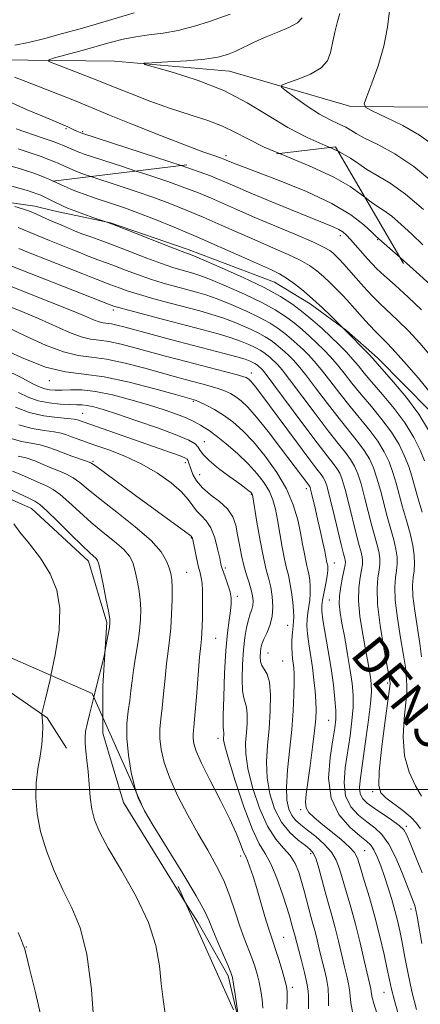
# Model space of a CAD drawing. Extents: x 2127300 to 2130200, y 342300 to 345200.
# Drawn here: x 2128287 to 2128378, y 342951 to 343175 of the extents above; entities that cross this region are included whole.
import ezdxf

# ---------------------------------------------------------------- set-up
doc = ezdxf.new("R2010")
doc.units = 0
doc.header["$MEASUREMENT"] = 0
doc.linetypes.add('DGN Style 2', pattern=[51.195507, 30.717304, -20.478203])
doc.linetypes.add('DGN Style 3', pattern=[71.67371, 51.195507, -20.478203])
for name, color, linetype, lineweight in [('32000', 7, 'Continuous', 0), ('DENSE LABEL', 7, 'Continuous', 0), ('DTM HARD BREAKLINE', 7, 'Continuous', 0), ('DTM OBSCURED BREAKLINE', 7, 'Continuous', 0), ('DTM OBSCURED SPOT', 7, 'Continuous', 0), ('DTM SPOT ELEVATION', 2, 'Continuous', 13), ('INDEX CONTOUR', 41, 'Continuous', 13), ('INDEX CONTOUR DASHED', 41, 'DGN Style 3', 13), ('INTERMEDIATE CONTOUR', 44, 'Continuous', 0), ('INTERMEDIATE CONTOUR DASHED', 44, 'DGN Style 3', 0), ('OBSCURED GROUND BOUNDARY', 84, 'DGN Style 2', 0)]:
    doc.layers.add(name, color=color, linetype=linetype, lineweight=lineweight)
doc.styles.add('Style-WORKING', font='WORKING.shx')

msp = doc.modelspace()

# ---------------------------------------------------------------- linework, layer by layer
at = {"layer": '32000', "flags": 128}
msp.add_lwpolyline([(2127500, 343000), (2130000, 343000)], dxfattribs=at)
at = {"layer": 'DTM HARD BREAKLINE'}
for points in [[(2128091.723, 343170.987, 891.354), (2128119.415, 343179.472, 888.434), (2128157.458, 343182.891, 885.251), (2128181.946, 343185.727, 883.154), (2128198.769, 343185.235, 880.757), (2128216.495, 343179.587, 878.623), (2128247.227, 343173.244, 876.413), (2128282.6, 343165.755, 873.193), (2128308.839, 343165.494, 870.235), (2128334.972, 343163.194, 869.149), (2128362.472, 343155.162, 866.34), (2128382.067, 343155.056, 863.869), (2128403.492, 343148.571, 861.285), (2128422.731, 343145.533, 858.813), (2128449.814, 343142.949, 854.47), (2128474.16, 343138.542, 850.163), (2128499.127, 343126.021, 843.236), (2128513.11, 343108.705, 840.277), (2128530.987, 343093.024, 836.158)], [(2127827.192, 343057.833, 945.532), (2127831.646, 343056.348, 945.543), (2127862.53, 343046.04, 945.917), (2127892.228, 343041.147, 945.617), (2127918.962, 343037.895, 945.917), (2127951.614, 343033.447, 946.589), (2127984.173, 343032.909, 947.674), (2128007.927, 343032.878, 947.412), (2128027.929, 343036.626, 946.141), (2128032.361, 343036.664, 945.842), (2128054.565, 343043.952, 945.019), (2128096.212, 343053.401, 941.655), (2128138.991, 343062.292, 939.075), (2128166.777, 343067.73, 935.038), (2128201.787, 343064.298, 932.01), (2128232.321, 343052.624, 929.58), (2128263.248, 343037.253, 924.234), (2128293.551, 343016.277, 917.729), (2128297.936, 343009.362, 916.757)], [(2128324.975, 342974.267, 914.807), (2128310.841, 342997.063, 914.776), (2128306.135, 343012.795, 915.224), (2128306.133, 343016.396, 915.4)]]:
    msp.add_polyline3d(points, dxfattribs=at)
at = {"layer": 'DTM OBSCURED BREAKLINE'}
for points in [[(2128272.09, 343135.484, 886.635), (2128275.282, 343134.901, 886.377), (2128284.332, 343133.431, 885.806), (2128290.7, 343132.538, 885.387), (2128295.019, 343131.494, 884.892), (2128298.948, 343130.649, 884.435), (2128307.914, 343128.771, 883.94), (2128325.533, 343122.712, 883.521), (2128345.152, 343115.281, 882.949), (2128353.288, 343110.312, 882.53), (2128361.499, 343104.284, 881.921), (2128368.571, 343098.1, 881.464), (2128380.546, 343085.964, 881.045), (2128386.346, 343075.007, 880.512), (2128392.742, 343057.359, 880.093), (2128393.526, 343047.735, 879.56), (2128395.682, 343027.167, 879.103), (2128402.193, 343009.304, 878.646), (2128408.897, 342994.481, 878.036), (2128416.058, 342979.523, 877.617), (2128431.038, 342950.743, 877.084)], [(2128306.133, 343016.396, 915.4), (2128306.13, 343023.515, 915.748), (2128307.045, 343037.914, 916.234), (2128302.913, 343051.855, 916.57), (2128289.976, 343063.821, 916.869), (2128279.056, 343068.682, 917.019), (2128264.05, 343072.948, 917.467), (2128253.525, 343075.777, 917.879), (2128243.67, 343078.089, 918.364), (2128229.446, 343081.866, 918.963), (2128226.064, 343082.592, 919.411), (2128215.729, 343084.649, 920.009), (2128207.119, 343086.842, 920.458), (2128199.396, 343088.137, 921.094), (2128184.429, 343089.323, 921.654), (2128174.355, 343090.551, 922.365), (2128164.955, 343091.865, 922.851), (2128157.47, 343092.186, 923.411), (2128119.095, 343092.656, 923), (2128089.897, 343090.991, 922.589)], [(2128337.034, 342947.304, 914.021), (2128334.606, 342957.635, 914.327), (2128327.724, 342969.833, 914.813), (2128324.975, 342974.267, 914.807)]]:
    msp.add_polyline3d(points, dxfattribs=at)
at = {"layer": 'DTM OBSCURED SPOT'}
for p in [(2128360.12, 343125.81, 876.5), (2128368.57, 343124.95, 874.1), (2128308.53, 343108.97, 892.4), (2128339.92, 343094.65, 895.4), (2128294.01, 343092.9, 900.6), (2128326.71, 343088.17, 900.2), (2128301.6, 343085.49, 905.1), (2128329.21, 343079.05, 903.2), (2128303.94, 343074.58, 909.8), (2128324.87, 343074.26, 906.5), (2128328.19, 343071.52, 904.9), (2128339.91, 343067.08, 904.1), (2128352.37, 343068.31, 898.5), (2128326.25, 343057.17, 910.1), (2128358.74, 343051.44, 897.3), (2128325.19, 343049.34, 911.1), (2128333.97, 343050.29, 907.7), (2128336.75, 343043.86, 907.6), (2128357.6, 343043.08, 896.9), (2128348.13, 343037.26, 902.8), (2128331.81, 343034.34, 909.1), (2128343.68, 343031, 903.1), (2128347.03, 343029.21, 903.1), (2128370.84, 343024.17, 892.3), (2128357.48, 343015.72, 898.9), (2128332.31, 343011.59, 908.5), (2128367.44, 342999.49, 892.3), (2128351.12, 342995.38, 900.3), (2128375.13, 342991.63, 893.7), (2128365.66, 342986.13, 899.1), (2128337.45, 342984.87, 910.5), (2128353.35, 342985.41, 904.5), (2128376.18, 342972.88, 896.5), (2128347.24, 342966.42, 909.1), (2128349.2, 342955.01, 909.6), (2128370.05, 342953.94, 900.8)]:
    msp.add_point(p, dxfattribs=at)
at = {"layer": 'DTM SPOT ELEVATION'}
for p in [(2128297.82, 343150.11, 876.2), (2128301.6, 343149.47, 875.8), (2128334.11, 343144.04, 873.6), (2128288.82, 342964.21, 919.9)]:
    msp.add_point(p, dxfattribs=at)
at = {"layer": 'INDEX CONTOUR'}
for points in [[(2128357.71, 343145.857, 870), (2128356.661, 343146.339, 870), (2128352.602, 343148.155, 870), (2128348.188, 343150.39, 870), (2128343.68, 343153.1, 870), (2128338.92, 343156.014, 870), (2128333.649, 343158.78, 870), (2128327.818, 343161.097, 870), (2128322.225, 343162.877, 870), (2128317.879, 343164.086, 870), (2128315.601, 343164.731, 870), (2128315.452, 343165, 870), (2128317.303, 343165.124, 870), (2128320.869, 343165.294, 870), (2128325.23, 343165.554, 870), (2128329.308, 343165.908, 870), (2128332.295, 343166.367, 870), (2128334.463, 343166.967, 870), (2128336.352, 343167.751, 870), (2128340.719, 343169.85, 870), (2128343.251, 343170.985, 870), (2128345.93, 343172.065, 870), (2128348.429, 343173.118, 870), (2128350.361, 343174.194, 870), (2128351.455, 343175.31, 870)], [(2128303.427, 343139.281, 880), (2128302.017, 343139.757, 880), (2128300.776, 343140.203, 880), (2128299.864, 343140.565, 880), (2128296.636, 343141.982, 880), (2128295.999, 343142.275, 880), (2128295.168, 343142.637, 880), (2128293.924, 343143.13, 880), (2128292.15, 343143.782, 880), (2128290.147, 343144.489, 880), (2128288.32, 343145.115, 880), (2128286.969, 343145.558, 880)], [(2128378.992, 343131.755, 870), (2128374.941, 343135.257, 870), (2128371.417, 343137.792, 870), (2128368.503, 343139.537, 870), (2128366.166, 343140.876, 870), (2128364.289, 343142.135, 870), (2128362.416, 343143.425, 870), (2128360.003, 343144.803, 870), (2128359.584, 343144.995, 870)], [(2128292.494, 342946.944, 920), (2128290.855, 342953.903, 920), (2128289.536, 342959.359, 920), (2128288.766, 342962.479, 920), (2128288.376, 342963.909, 920), (2128288.095, 342964.662, 920), (2128287.67, 342965.663, 920), (2128286.914, 342967.472, 920)]]:
    msp.add_polyline3d(points, dxfattribs=at)
at = {"layer": 'INDEX CONTOUR DASHED'}
for points in [[(2128359.584, 343144.995, 870), (2128357.71, 343145.857, 870)], [(2128380.168, 343090.626, 880), (2128377.836, 343093.448, 880), (2128375.133, 343096.593, 880), (2128372.652, 343099.384, 880), (2128370.824, 343101.331, 880), (2128368.158, 343104.008, 880), (2128366.689, 343105.56, 880), (2128365.152, 343107.241, 880), (2128361.641, 343111.157, 880), (2128360.572, 343112.304, 880), (2128359.266, 343113.652, 880), (2128357.791, 343115.115, 880), (2128356.271, 343116.544, 880), (2128354.765, 343117.834, 880), (2128353.082, 343119.04, 880), (2128350.968, 343120.258, 880), (2128348.232, 343121.573, 880), (2128344.937, 343123.022, 880), (2128341.208, 343124.631, 880), (2128337.183, 343126.401, 880), (2128333.043, 343128.235, 880), (2128328.979, 343130.011, 880), (2128325.121, 343131.637, 880), (2128321.355, 343133.138, 880), (2128317.503, 343134.571, 880), (2128313.486, 343135.968, 880), (2128309.609, 343137.257, 880), (2128303.427, 343139.281, 880)], [(2128378.542, 342998.507, 890), (2128377.208, 343000.82, 890), (2128375.756, 343003.901, 890), (2128374.701, 343007.662, 890), (2128374.408, 343011.926, 890), (2128374.639, 343016.147, 890), (2128375.007, 343019.686, 890), (2128375.201, 343022.092, 890), (2128375.226, 343023.644, 890), (2128375.166, 343024.81, 890), (2128375.073, 343026.05, 890), (2128374.875, 343027.816, 890), (2128374.468, 343030.554, 890), (2128373.81, 343034.487, 890), (2128373.099, 343038.939, 890), (2128372.596, 343043.012, 890), (2128372.483, 343046.018, 890), (2128372.642, 343048.136, 890), (2128372.88, 343049.758, 890), (2128373.024, 343051.237, 890), (2128372.997, 343052.783, 890), (2128372.743, 343054.568, 890), (2128372.234, 343056.725, 890), (2128370.761, 343062.029, 890), (2128369.198, 343068.01, 890), (2128368.422, 343070.749, 890), (2128367.626, 343073.075, 890), (2128366.706, 343075.11, 890), (2128365.54, 343077.046, 890), (2128364.025, 343079.077, 890), (2128359.821, 343084.265, 890), (2128357.165, 343087.704, 890), (2128354.487, 343091.248, 890), (2128352.184, 343094.272, 890), (2128350.544, 343096.321, 890), (2128349.398, 343097.614, 890), (2128348.468, 343098.541, 890), (2128347.523, 343099.421, 890), (2128346.522, 343100.302, 890), (2128345.478, 343101.166, 890), (2128344.367, 343102.006, 890), (2128343.03, 343102.874, 890), (2128341.278, 343103.836, 890), (2128338.991, 343104.926, 890), (2128336.353, 343106.051, 890), (2128333.616, 343107.086, 890), (2128330.953, 343107.95, 890), (2128328.192, 343108.727, 890), (2128321.482, 343110.489, 890), (2128317.78, 343111.49, 890), (2128314.475, 343112.437, 890), (2128311.948, 343113.239, 890), (2128310.097, 343113.895, 890), (2128307.561, 343114.842, 890), (2128305.856, 343115.461, 890), (2128303.927, 343116.237, 890), (2128301.615, 343117.153, 890), (2128293.493, 343120.325, 890), (2128289.622, 343121.863, 890), (2128287.078, 343122.919, 890)], [(2128373.415, 342948.524, 900), (2128372.398, 342952.091, 900), (2128371.75, 342954.639, 900), (2128371.287, 342956.729, 900), (2128370.78, 342959.151, 900), (2128370.046, 342962.502, 900), (2128369.089, 342966.59, 900), (2128367.96, 342971.027, 900), (2128366.731, 342975.42, 900), (2128365.56, 342979.357, 900), (2128364.626, 342982.42, 900), (2128364.004, 342984.367, 900), (2128363.345, 342985.654, 900), (2128362.198, 342986.911, 900), (2128360.275, 342988.601, 900), (2128357.942, 342990.522, 900), (2128355.727, 342992.302, 900), (2128354.059, 342993.674, 900), (2128352.962, 342994.769, 900), (2128352.361, 342995.824, 900), (2128352.177, 342997.091, 900), (2128352.323, 342998.906, 900), (2128353.242, 343005.395, 900), (2128353.803, 343009.579, 900), (2128354.268, 343013.33, 900), (2128354.542, 343016.042, 900), (2128354.631, 343018.069, 900), (2128354.572, 343020.004, 900), (2128354.395, 343022.311, 900), (2128354.118, 343024.948, 900), (2128353.753, 343027.742, 900), (2128352.919, 343033.128, 900), (2128352.625, 343035.394, 900), (2128352.514, 343037.218, 900), (2128352.562, 343038.731, 900), (2128352.724, 343040.119, 900), (2128352.947, 343041.539, 900), (2128353.16, 343043.022, 900), (2128353.288, 343044.565, 900), (2128353.273, 343046.142, 900), (2128353.146, 343047.636, 900), (2128352.957, 343048.905, 900), (2128352.746, 343049.883, 900), (2128352.512, 343050.796, 900), (2128352.246, 343051.945, 900), (2128351.935, 343053.573, 900), (2128351.551, 343055.699, 900), (2128351.066, 343058.287, 900), (2128350.419, 343061.293, 900), (2128349.429, 343064.648, 900), (2128347.885, 343068.274, 900), (2128345.67, 343072.057, 900), (2128343.05, 343075.721, 900), (2128340.383, 343078.954, 900), (2128337.95, 343081.519, 900), (2128335.723, 343083.498, 900), (2128333.598, 343085.052, 900), (2128331.523, 343086.311, 900), (2128329.66, 343087.288, 900), (2128328.224, 343087.966, 900), (2128327.358, 343088.347, 900), (2128326.925, 343088.517, 900), (2128322.676, 343089.719, 900), (2128317.977, 343091.033, 900), (2128312.158, 343092.536, 900), (2128306.475, 343093.743, 900), (2128301.828, 343094.36, 900), (2128297.687, 343094.878, 900), (2128293.16, 343095.982, 900), (2128287.69, 343098.113, 900), (2128282.052, 343100.733, 900)], [(2128347.933, 342950.098, 910), (2128348.01, 342952.551, 910), (2128348.016, 342954.115, 910), (2128347.875, 342955.26, 910), (2128347.506, 342956.675, 910), (2128346.875, 342958.838, 910), (2128346.113, 342961.359, 910), (2128345.398, 342963.637, 910), (2128344.849, 342965.272, 910), (2128344.363, 342966.685, 910), (2128343.779, 342968.503, 910), (2128342.984, 342971.161, 910), (2128341.121, 342977.499, 910), (2128340.284, 342980.223, 910), (2128339.58, 342982.37, 910), (2128339.028, 342983.888, 910), (2128338.624, 342984.802, 910), (2128338.284, 342985.472, 910), (2128337.903, 342986.334, 910), (2128337.361, 342987.786, 910), (2128336.461, 342990.044, 910), (2128334.993, 342993.284, 910), (2128332.873, 342997.507, 910), (2128330.54, 343002.026, 910), (2128328.558, 343005.98, 910), (2128327.359, 343008.722, 910), (2128326.814, 343010.457, 910), (2128326.659, 343011.602, 910), (2128326.673, 343012.618, 910), (2128326.809, 343014.136, 910), (2128327.062, 343016.828, 910), (2128327.416, 343021.046, 910), (2128328.152, 343030.058, 910), (2128328.396, 343032.706, 910), (2128328.551, 343034.264, 910), (2128328.651, 343035.521, 910), (2128328.723, 343037.108, 910), (2128328.774, 343039.029, 910), (2128328.805, 343041.128, 910), (2128328.816, 343043.249, 910), (2128328.786, 343045.221, 910), (2128328.692, 343046.868, 910), (2128328.516, 343048.104, 910), (2128328.257, 343049.2, 910), (2128327.92, 343050.515, 910), (2128327.52, 343052.275, 910), (2128327.121, 343054.168, 910), (2128326.513, 343057.126, 910), (2128326.462, 343057.278, 910), (2128326.41, 343057.356, 910), (2128326.223, 343057.548, 910), (2128325.876, 343057.832, 910), (2128324.991, 343058.5, 910), (2128313.565, 343066.83, 910), (2128304.466, 343073.52, 910), (2128303.439, 343074.178, 910), (2128302.475, 343074.58, 910), (2128299.099, 343075.745, 910), (2128297.153, 343076.455, 910), (2128295.385, 343077.158, 910), (2128293.701, 343077.794, 910), (2128291.923, 343078.304, 910), (2128289.912, 343078.675, 910), (2128287.693, 343079.073, 910), (2128285.33, 343079.709, 910)]]:
    msp.add_polyline3d(points, dxfattribs=at)
at = {"layer": 'INTERMEDIATE CONTOUR'}
for points in [[(2128286.2, 343169.075, 874), (2128289.284, 343169.745, 874), (2128292.958, 343170.66, 874), (2128296.974, 343171.735, 874), (2128300.983, 343172.854, 874), (2128304.65, 343173.907, 874), (2128313.268, 343176.448, 874)], [(2128346.306, 343144.475, 872), (2128342.837, 343145.95, 872), (2128339.075, 343147.802, 872), (2128336.177, 343149.372, 872), (2128333.356, 343150.739, 872), (2128329.976, 343151.993, 872), (2128326.004, 343153.27, 872), (2128321.557, 343154.717, 872), (2128316.841, 343156.404, 872), (2128312.427, 343158.094, 872), (2128308.974, 343159.472, 872), (2128305.426, 343160.937, 872), (2128303.673, 343161.638, 872), (2128300.959, 343162.688, 872), (2128295.249, 343164.865, 872), (2128293.87, 343165.438, 872), (2128293.863, 343165.786, 872), (2128295.22, 343166.207, 872), (2128301.198, 343167.852, 872), (2128307.865, 343169.724, 872), (2128310.771, 343170.471, 872), (2128313.63, 343171.039, 872), (2128316.625, 343171.434, 872), (2128319.83, 343171.83, 872), (2128323.292, 343172.447, 872), (2128326.956, 343173.412, 872), (2128330.372, 343174.508, 872), (2128335.08, 343176.168, 872)], [(2128381.229, 343137.929, 868), (2128376.789, 343141.548, 868), (2128372.457, 343144.407, 868), (2128368.614, 343146.512, 868), (2128365.635, 343148.01, 868), (2128363.737, 343149.054, 868), (2128362.502, 343149.814, 868), (2128361.352, 343150.464, 868), (2128359.814, 343151.177, 868), (2128357.812, 343152.12, 868), (2128355.376, 343153.458, 868), (2128352.611, 343155.253, 868), (2128349.936, 343157.15, 868), (2128347.848, 343158.694, 868), (2128346.773, 343159.572, 868), (2128346.844, 343160.053, 868), (2128348.122, 343160.548, 868), (2128350.519, 343161.385, 868), (2128353.352, 343162.559, 868), (2128355.79, 343163.98, 868), (2128357.222, 343165.589, 868), (2128357.91, 343167.433, 868), (2128358.336, 343169.592, 868), (2128358.874, 343172.054, 868), (2128359.471, 343174.452, 868), (2128359.966, 343176.329, 868)], [(2128381.32, 343146.342, 866), (2128378.1, 343148.65, 866), (2128374.305, 343150.827, 866), (2128370.517, 343152.707, 866), (2128367.516, 343154.087, 866), (2128365.898, 343154.919, 866), (2128365.531, 343155.794, 866), (2128366.099, 343157.461, 866), (2128367.276, 343160.454, 866), (2128368.692, 343164.436, 866), (2128369.967, 343168.856, 866), (2128370.807, 343173.179, 866), (2128371.266, 343176.95, 866)], [(2128323.932, 343141.765, 876), (2128318.333, 343143.604, 876), (2128301.402, 343149.094, 876), (2128300.293, 343149.562, 876), (2128299.747, 343149.81, 876), (2128298.213, 343150.574, 876), (2128297.67, 343150.813, 876), (2128295.041, 343151.897, 876), (2128292.321, 343153.031, 876), (2128289, 343154.448, 876), (2128285.654, 343155.934, 876), (2128282.615, 343157.371, 876), (2128274.637, 343161.299, 876), (2128268.348, 343164.343, 876), (2128256.105, 343170.209, 876), (2128253.21, 343171.681, 876), (2128253.206, 343172.302, 876), (2128256.087, 343172.604, 876), (2128261.621, 343173.022, 876), (2128268.653, 343173.599, 876), (2128275.8, 343174.279, 876), (2128281.889, 343175, 876)], [(2128334.157, 343143.003, 874), (2128334.059, 343143.046, 874), (2128333.523, 343143.273, 874), (2128333.111, 343143.424, 874), (2128331.136, 343144.09, 874), (2128328.849, 343144.907, 874), (2128324.972, 343146.369, 874), (2128319.294, 343148.581, 874), (2128313.004, 343151.075, 874), (2128307.641, 343153.237, 874), (2128304.271, 343154.639, 874), (2128302.058, 343155.584, 874), (2128299.694, 343156.557, 874), (2128296.241, 343157.91, 874), (2128288.644, 343160.834, 874), (2128286.126, 343161.819, 874)], [(2128313.664, 343140.521, 878), (2128310.636, 343141.512, 878), (2128301.897, 343144.357, 878), (2128301.169, 343144.616, 878), (2128300.68, 343144.81, 878), (2128297.007, 343146.376, 878), (2128296.246, 343146.681, 878), (2128294.864, 343147.193, 878), (2128292.627, 343147.991, 878), (2128286.483, 343150.133, 878)], [(2128294.849, 343138.241, 882), (2128294.09, 343138.594, 882), (2128292.985, 343139.067, 882), (2128291.674, 343139.573, 882), (2128290.247, 343140.08, 882), (2128288.813, 343140.557, 882), (2128287.455, 343140.982, 882), (2128283.296, 343142.223, 882)], [(2128378.879, 343123.748, 872), (2128376.324, 343126.169, 872), (2128373.951, 343128.398, 872), (2128371.833, 343130.229, 872), (2128370.005, 343131.551, 872), (2128368.346, 343132.609, 872), (2128366.697, 343133.741, 872), (2128365.682, 343134.547, 872)], [(2128401.867, 343072.549, 874), (2128401.223, 343076.508, 874), (2128400.432, 343080.638, 874), (2128399.807, 343083.218, 874), (2128399.284, 343084.896, 874), (2128398.757, 343086.322, 874), (2128397.928, 343088.156, 874), (2128396.452, 343091.06, 874), (2128394.131, 343095.409, 874), (2128391.358, 343100.415, 874), (2128388.671, 343105.001, 874), (2128386.426, 343108.395, 874), (2128384.245, 343111.051, 874), (2128381.568, 343113.729, 874), (2128378.069, 343116.942, 874), (2128373.683, 343120.84, 874)], [(2128304.2, 342945.98, 918), (2128303.566, 342954.523, 918), (2128302.523, 342962.556, 918), (2128300.987, 342968.587, 918), (2128299.103, 342973.123, 918), (2128297.075, 342977.171, 918), (2128295.101, 342981.516, 918), (2128293.363, 342986.055, 918), (2128292.037, 342990.462, 918), (2128291.252, 342994.481, 918), (2128290.957, 342998.135, 918), (2128291.053, 343001.515, 918), (2128291.427, 343004.685, 918), (2128291.907, 343007.604, 918), (2128292.31, 343010.204, 918), (2128292.495, 343012.42, 918), (2128292.511, 343014.206, 918), (2128292.449, 343015.519, 918), (2128292.388, 343016.345, 918), (2128292.311, 343017.008, 918), (2128292.327, 343017.236, 918), (2128292.541, 343018.164, 918), (2128293.137, 343020.587, 918), (2128294.193, 343024.984, 918), (2128294.388, 343025.908, 918)], [(2128320.334, 342949.062, 916), (2128319.865, 342952.303, 916), (2128319.42, 342955.916, 916), (2128319.008, 342959.945, 916), (2128318.226, 342964.514, 916), (2128316.563, 342969.77, 916), (2128313.741, 342975.696, 916), (2128310.395, 342981.618, 916), (2128307.389, 342986.7, 916), (2128305.389, 342990.363, 916), (2128304.257, 342993.066, 916), (2128303.653, 342995.524, 916), (2128303.283, 342998.287, 916), (2128303.026, 343001.236, 916), (2128302.804, 343004.087, 916), (2128302.561, 343006.601, 916), (2128302.333, 343008.728, 916), (2128302.174, 343010.461, 916), (2128302.137, 343011.856, 916), (2128302.261, 343013.204, 916), (2128302.577, 343014.858, 916), (2128303.101, 343017.07, 916), (2128304.09, 343020.965, 916)], [(2128315.622, 342995.179, 914), (2128315.521, 342995.349, 914), (2128314.272, 342997.89, 914), (2128313.895, 342999.04, 914)]]:
    msp.add_polyline3d(points, dxfattribs=at)
at = {"layer": 'INTERMEDIATE CONTOUR DASHED'}
for points in [[(2128373.683, 343120.84, 874), (2128371.345, 343122.895, 874), (2128368.188, 343125.681, 874), (2128367.228, 343126.606, 874), (2128365.426, 343128.284, 874), (2128362.498, 343130.554, 874), (2128358.164, 343133.166, 874), (2128352.403, 343135.858, 874), (2128346.253, 343138.343, 874), (2128337.655, 343141.592, 874), (2128335.857, 343142.292, 874), (2128334.157, 343143.003, 874)], [(2128365.682, 343134.547, 872), (2128364.842, 343135.215, 872), (2128362.33, 343137.037, 872), (2128358.655, 343139.143, 872), (2128353.577, 343141.449, 872), (2128347.935, 343143.783, 872), (2128346.306, 343144.475, 872)], [(2128380.698, 343098.431, 878), (2128378.163, 343101.42, 878), (2128375.597, 343104.189, 878), (2128373.179, 343106.587, 878), (2128369.111, 343110.396, 878), (2128367.549, 343111.944, 878), (2128366.189, 343113.391, 878), (2128364.875, 343114.86, 878), (2128360.912, 343119.336, 878), (2128359.931, 343120.396, 878), (2128359.144, 343121.201, 878), (2128358.47, 343121.839, 878), (2128357.745, 343122.425, 878), (2128356.466, 343123.171, 878), (2128354.047, 343124.317, 878), (2128350.145, 343126.007, 878), (2128340.695, 343129.994, 878), (2128336.728, 343131.705, 878), (2128330.582, 343134.395, 878), (2128327.864, 343135.534, 878), (2128324.813, 343136.715, 878), (2128320.911, 343138.104, 878), (2128315.909, 343139.786, 878), (2128313.664, 343140.521, 878)], [(2128378.542, 343108.994, 876), (2128375.535, 343111.843, 876), (2128372.546, 343114.554, 876), (2128370.063, 343116.784, 876), (2128368.42, 343118.315, 876), (2128367.32, 343119.435, 876), (2128366.31, 343120.562, 876), (2128362.435, 343124.951, 876), (2128361.478, 343125.971, 876), (2128360.659, 343126.692, 876), (2128359.743, 343127.267, 876), (2128358.469, 343127.861, 876), (2128356.455, 343128.684, 876), (2128353.287, 343129.954, 876), (2128348.794, 343131.784, 876), (2128343.768, 343133.856, 876), (2128339.242, 343135.744, 876), (2128335.994, 343137.124, 876), (2128332.186, 343138.779, 876), (2128330.607, 343139.431, 876), (2128328.271, 343140.292, 876), (2128323.932, 343141.765, 876)], [(2128380.172, 343081.619, 882), (2128377.936, 343085.268, 882), (2128375.104, 343089.063, 882), (2128372.181, 343092.557, 882), (2128367.459, 343097.898, 882), (2128366.552, 343098.877, 882), (2128365.197, 343100.29, 882), (2128362.232, 343103.324, 882), (2128360.116, 343105.387, 882), (2128357.929, 343107.586, 882), (2128356.03, 343109.441, 882), (2128353.89, 343111.432, 882), (2128351.731, 343113.298, 882), (2128349.691, 343114.916, 882), (2128347.89, 343116.199, 882), (2128346.32, 343117.14, 882), (2128344.474, 343118.037, 882), (2128337.639, 343121.098, 882), (2128332.646, 343123.322, 882), (2128327.375, 343125.627, 882), (2128322.378, 343127.739, 882), (2128317.897, 343129.561, 882), (2128314.095, 343131.038, 882), (2128311.062, 343132.149, 882), (2128308.582, 343133.002, 882), (2128304.182, 343134.458, 882), (2128302.136, 343135.158, 882), (2128300.384, 343135.79, 882), (2128299.047, 343136.321, 882), (2128298.069, 343136.749, 882), (2128295.707, 343137.83, 882), (2128294.849, 343138.241, 882)], [(2128379.236, 343074.653, 884), (2128378.241, 343077.086, 884), (2128376.806, 343079.992, 884), (2128374.837, 343083.213, 884), (2128372.334, 343086.566, 884), (2128369.667, 343089.771, 884), (2128367.295, 343092.518, 884), (2128365.547, 343094.604, 884), (2128364.216, 343096.236, 884), (2128362.96, 343097.725, 884), (2128361.503, 343099.325, 884), (2128359.824, 343101.052, 884), (2128357.967, 343102.865, 884), (2128355.97, 343104.722, 884), (2128353.858, 343106.582, 884), (2128351.654, 343108.405, 884), (2128349.308, 343110.179, 884), (2128346.486, 343112.012, 884), (2128342.786, 343114.044, 884), (2128338.053, 343116.32, 884), (2128333.132, 343118.529, 884), (2128329.122, 343120.264, 884), (2128326.82, 343121.237, 884), (2128325.84, 343121.63, 884), (2128325.133, 343121.849, 884), (2128324.153, 343122.204, 884), (2128321.991, 343123.039, 884), (2128308.332, 343128.44, 884), (2128306.833, 343128.997, 884), (2128303.89, 343129.987, 884), (2128301.829, 343130.701, 884), (2128299.803, 343131.441, 884), (2128298.175, 343132.095, 884), (2128296.981, 343132.624, 884), (2128294.778, 343133.678, 884), (2128293.013, 343134.55, 884), (2128292.045, 343135.005, 884), (2128291.197, 343135.364, 884), (2128290.346, 343135.672, 884), (2128289.307, 343136, 884), (2128285.529, 343137.112, 884)], [(2128378.666, 343063.034, 886), (2128377.723, 343066.25, 886), (2128376.339, 343071.153, 886), (2128375.632, 343073.352, 886), (2128374.703, 343075.749, 886), (2128373.439, 343078.365, 886), (2128371.738, 343081.157, 886), (2128369.565, 343084.07, 886), (2128367.153, 343086.985, 886), (2128364.804, 343089.767, 886), (2128362.753, 343092.304, 886), (2128360.973, 343094.573, 886), (2128359.368, 343096.574, 886), (2128357.85, 343098.324, 886), (2128356.349, 343099.906, 886), (2128354.801, 343101.423, 886), (2128353.154, 343102.955, 886), (2128351.413, 343104.489, 886), (2128349.596, 343105.992, 886), (2128347.661, 343107.455, 886), (2128345.334, 343108.966, 886), (2128342.283, 343110.641, 886), (2128338.365, 343112.522, 886), (2128334.206, 343114.369, 886), (2128330.62, 343115.871, 886), (2128328.198, 343116.808, 886), (2128326.624, 343117.329, 886), (2128323.916, 343118.062, 886), (2128322.028, 343118.633, 886), (2128319.486, 343119.505, 886), (2128316.194, 343120.737, 886), (2128308.979, 343123.51, 886), (2128305.945, 343124.629, 886), (2128303.444, 343125.527, 886), (2128301.4, 343126.28, 886), (2128299.728, 343126.948, 886), (2128297.034, 343128.111, 886), (2128294.568, 343129.137, 886), (2128293.369, 343129.66, 886), (2128290.93, 343130.8, 886), (2128289.516, 343131.382, 886), (2128287.89, 343131.945, 886), (2128286.198, 343132.467, 886)], [(2128378.543, 343030.121, 888), (2128378.16, 343033.185, 888), (2128377.014, 343040.6, 888), (2128376.605, 343043.916, 888), (2128376.514, 343046.359, 888), (2128376.646, 343048.152, 888), (2128376.844, 343049.683, 888), (2128376.964, 343051.296, 888), (2128376.906, 343053.165, 888), (2128376.58, 343055.425, 888), (2128375.938, 343058.144, 888), (2128375.103, 343061.134, 888), (2128374.242, 343064.14, 888), (2128372.768, 343069.581, 888), (2128372.027, 343072.05, 888), (2128371.164, 343074.412, 888), (2128370.072, 343076.738, 888), (2128368.639, 343079.101, 888), (2128366.795, 343081.574, 888), (2128362.312, 343087.016, 888), (2128359.959, 343090.004, 888), (2128357.73, 343092.911, 888), (2128355.776, 343095.423, 888), (2128354.197, 343097.322, 888), (2128352.874, 343098.76, 888), (2128351.635, 343099.982, 888), (2128350.338, 343101.188, 888), (2128348.968, 343102.395, 888), (2128347.537, 343103.579, 888), (2128346.014, 343104.73, 888), (2128344.182, 343105.92, 888), (2128341.78, 343107.239, 888), (2128338.678, 343108.724, 888), (2128335.279, 343110.21, 888), (2128332.118, 343111.479, 888), (2128329.575, 343112.379, 888), (2128327.408, 343113.028, 888), (2128322.699, 343114.276, 888), (2128319.904, 343115.062, 888), (2128316.98, 343115.971, 888), (2128314.071, 343116.988, 888), (2128311.312, 343118.023, 888), (2128308.839, 343118.967, 888), (2128306.753, 343119.735, 888), (2128305.034, 343120.353, 888), (2128303.628, 343120.87, 888), (2128302.43, 343121.349, 888), (2128301.12, 343121.896, 888), (2128299.325, 343122.632, 888), (2128294.03, 343124.731, 888), (2128291.496, 343125.761, 888), (2128289.63, 343126.569, 888), (2128288.238, 343127.191, 888), (2128286.97, 343127.712, 888)], [(2128378.291, 342991.028, 892), (2128377.414, 342992.33, 892), (2128376.144, 342993.679, 892), (2128374.298, 342995.209, 892), (2128370.431, 342998.13, 892), (2128369.295, 342999.268, 892), (2128368.825, 343000.929, 892), (2128368.927, 343004.06, 892), (2128369.476, 343009.172, 892), (2128370.224, 343015.04, 892), (2128371.263, 343022.839, 892), (2128371.394, 343023.969, 892), (2128371.404, 343024.253, 892), (2128371.372, 343024.523, 892), (2128371.207, 343025.511, 892), (2128370.02, 343032.144, 892), (2128369.184, 343037.279, 892), (2128368.586, 343042.107, 892), (2128368.451, 343045.678, 892), (2128368.639, 343048.121, 892), (2128368.916, 343049.832, 892), (2128369.084, 343051.178, 892), (2128369.087, 343052.401, 892), (2128368.907, 343053.711, 892), (2128368.53, 343055.307, 892), (2128367.28, 343059.919, 892), (2128365.627, 343066.438, 892), (2128364.818, 343069.447, 892), (2128364.087, 343071.739, 892), (2128363.339, 343073.483, 892), (2128362.441, 343074.99, 892), (2128361.255, 343076.581, 892), (2128359.611, 343078.627, 892), (2128357.33, 343081.513, 892), (2128354.371, 343085.405, 892), (2128348.592, 343093.121, 892), (2128346.891, 343095.319, 892), (2128345.923, 343096.469, 892), (2128345.302, 343097.1, 892), (2128344.707, 343097.654, 892), (2128344.077, 343098.209, 892), (2128343.42, 343098.752, 892), (2128342.72, 343099.281, 892), (2128341.878, 343099.828, 892), (2128340.775, 343100.434, 892), (2128339.304, 343101.128, 892), (2128337.426, 343101.892, 892), (2128335.115, 343102.694, 892), (2128332.331, 343103.521, 892), (2128328.976, 343104.426, 892), (2128320.265, 343106.703, 892), (2128311.969, 343108.902, 892), (2128309.825, 343109.49, 892), (2128308.882, 343109.767, 892), (2128307.835, 343110.149, 892), (2128292.956, 343115.919, 892), (2128287.749, 343117.965, 892), (2128284.526, 343119.269, 892)], [(2128378.7, 342981.046, 894), (2128377.287, 342984.619, 894), (2128376.053, 342987.665, 894), (2128375.227, 342989.629, 894), (2128374.503, 342990.838, 894), (2128373.442, 342991.845, 894), (2128371.752, 342993.073, 894), (2128367.759, 342995.757, 894), (2128366.238, 342996.872, 894), (2128365.202, 342997.908, 894), (2128364.626, 342999.048, 894), (2128364.477, 343000.511, 894), (2128364.678, 343002.657, 894), (2128365.145, 343005.882, 894), (2128365.779, 343010.339, 894), (2128366.428, 343015.21, 894), (2128366.927, 343019.435, 894), (2128367.152, 343022.245, 894), (2128367.135, 343024.038, 894), (2128366.952, 343025.501, 894), (2128366.662, 343027.228, 894), (2128366.265, 343029.435, 894), (2128365.748, 343032.243, 894), (2128365.133, 343035.677, 894), (2128364.575, 343039.379, 894), (2128364.265, 343042.891, 894), (2128364.328, 343045.838, 894), (2128364.624, 343048.167, 894), (2128364.952, 343049.906, 894), (2128365.144, 343051.119, 894), (2128365.178, 343052.018, 894), (2128365.07, 343052.854, 894), (2128364.826, 343053.888, 894), (2128364.415, 343055.431, 894), (2128363.799, 343057.808, 894), (2128362.057, 343064.867, 894), (2128361.213, 343068.146, 894), (2128360.549, 343070.402, 894), (2128359.972, 343071.856, 894), (2128359.342, 343072.935, 894), (2128358.486, 343074.085, 894), (2128357.097, 343075.841, 894), (2128354.838, 343078.762, 894), (2128351.577, 343083.105, 894), (2128345.001, 343091.969, 894), (2128343.238, 343094.318, 894), (2128342.448, 343095.323, 894), (2128342.136, 343095.659, 894), (2128341.632, 343096.115, 894), (2128341.361, 343096.339, 894), (2128341.073, 343096.557, 894), (2128340.726, 343096.782, 894), (2128340.272, 343097.032, 894), (2128339.617, 343097.33, 894), (2128338.5, 343097.732, 894), (2128336.613, 343098.301, 894), (2128333.75, 343099.081, 894), (2128321.558, 343102.258, 894), (2128317.382, 343103.358, 894), (2128311.206, 343105.013, 894), (2128309.38, 343105.488, 894), (2128308.097, 343105.764, 894), (2128306.247, 343106.003, 894), (2128305.294, 343106.236, 894), (2128304.021, 343106.731, 894), (2128301.981, 343107.612, 894), (2128298.677, 343108.996, 894), (2128293.907, 343110.902, 894), (2128284.195, 343114.715, 894)], [(2128378.584, 342964.995, 896), (2128377.524, 342971.142, 896), (2128377.176, 342972.98, 896), (2128377.086, 342973.351, 896), (2128376.93, 342973.849, 896), (2128376.655, 342974.592, 896), (2128374.175, 342981.031, 896), (2128372.718, 342984.498, 896), (2128371.142, 342987.6, 896), (2128369.556, 342989.78, 896), (2128367.918, 342991.301, 896), (2128366.146, 342992.626, 896), (2128364.235, 342994.165, 896), (2128362.495, 342996.093, 896), (2128361.316, 342998.528, 896), (2128360.966, 343001.533, 896), (2128361.231, 343004.949, 896), (2128362.318, 343012.169, 896), (2128362.743, 343015.601, 896), (2128362.99, 343018.703, 896), (2128363.01, 343021.414, 896), (2128362.802, 343024.062, 896), (2128362.379, 343027.067, 896), (2128361.773, 343030.679, 896), (2128361.097, 343034.458, 896), (2128360.485, 343037.79, 896), (2128360.051, 343040.247, 896), (2128359.843, 343042.142, 896), (2128359.89, 343043.973, 896), (2128360.188, 343046.086, 896), (2128360.608, 343048.225, 896), (2128360.988, 343049.98, 896), (2128361.204, 343051.06, 896), (2128361.269, 343051.636, 896), (2128361.234, 343051.997, 896), (2128361.122, 343052.469, 896), (2128360.853, 343053.531, 896), (2128360.319, 343055.698, 896), (2128358.486, 343063.296, 896), (2128357.609, 343066.844, 896), (2128357.01, 343069.065, 896), (2128356.606, 343070.229, 896), (2128356.244, 343070.879, 896), (2128355.738, 343071.558, 896), (2128354.763, 343072.811, 896), (2128352.954, 343075.186, 896), (2128350.139, 343078.963, 896), (2128342.03, 343089.927, 896), (2128340.863, 343091.475, 896), (2128340.184, 343092.333, 896), (2128339.723, 343092.857, 896), (2128339.38, 343093.185, 896), (2128339.095, 343093.398, 896), (2128338.752, 343093.581, 896), (2128338, 343093.838, 896), (2128336.431, 343094.28, 896), (2128333.787, 343094.976, 896), (2128323.361, 343097.679, 896), (2128320.057, 343098.555, 896), (2128316.777, 343099.444, 896), (2128313.463, 343100.353, 896), (2128310.306, 343101.17, 896), (2128307.556, 343101.757, 896), (2128305.356, 343102.049, 896), (2128303.394, 343102.295, 896), (2128301.249, 343102.818, 896), (2128298.577, 343103.859, 896), (2128291.569, 343107.017, 896), (2128287.409, 343108.767, 896), (2128283.409, 343110.371, 896)], [(2128377.377, 342950.033, 898), (2128376.332, 342954.081, 898), (2128375.483, 342958.089, 898), (2128374.77, 342961.88, 898), (2128374.165, 342965.206, 898), (2128373.634, 342967.919, 898), (2128373.11, 342970.253, 898), (2128372.515, 342972.54, 898), (2128371.796, 342975.032, 898), (2128370.982, 342977.652, 898), (2128370.128, 342980.243, 898), (2128369.281, 342982.648, 898), (2128368.474, 342984.717, 898), (2128367.736, 342986.303, 898), (2128367.033, 342987.361, 898), (2128366.081, 342988.266, 898), (2128364.532, 342989.496, 898), (2128362.231, 342991.459, 898), (2128359.788, 342994.278, 898), (2128358.006, 342998.007, 898), (2128357.455, 343002.555, 898), (2128357.784, 343007.241, 898), (2128358.411, 343011.244, 898), (2128358.857, 343013.999, 898), (2128359.058, 343015.992, 898), (2128359.053, 343017.971, 898), (2128358.876, 343020.541, 898), (2128358.532, 343023.741, 898), (2128358.02, 343027.469, 898), (2128357.365, 343031.539, 898), (2128356.168, 343038.55, 898), (2128355.901, 343040.503, 898), (2128355.886, 343041.769, 898), (2128356.075, 343043.039, 898), (2128356.796, 343046.814, 898), (2128357.106, 343048.577, 898), (2128357.258, 343049.746, 898), (2128357.282, 343050.414, 898), (2128357.241, 343050.783, 898), (2128357.056, 343051.571, 898), (2128356.817, 343052.818, 898), (2128356.551, 343054.141, 898), (2128356.135, 343056.11, 898), (2128355.611, 343058.527, 898), (2128355.035, 343061.112, 898), (2128354.467, 343063.593, 898), (2128353.576, 343067.347, 898), (2128353.345, 343068.262, 898), (2128353.223, 343068.669, 898), (2128353.145, 343068.824, 898), (2128346.53, 343077.627, 898), (2128343.689, 343081.324, 898), (2128341.063, 343084.609, 898), (2128339.068, 343086.881, 898), (2128337.581, 343088.304, 898), (2128336.347, 343089.225, 898), (2128335.138, 343089.946, 898), (2128333.83, 343090.563, 898), (2128332.327, 343091.123, 898), (2128330.573, 343091.662, 898), (2128328.67, 343092.183, 898), (2128324.89, 343093.17, 898), (2128322.698, 343093.76, 898), (2128315.72, 343095.693, 898), (2128311.232, 343096.853, 898), (2128307.016, 343097.75, 898), (2128303.592, 343098.205, 898), (2128300.54, 343098.587, 898), (2128297.204, 343099.4, 898), (2128293.134, 343100.986, 898), (2128288.695, 343103.026, 898), (2128284.461, 343105.038, 898)], [(2128368.436, 342949.143, 902), (2128367.7, 342951.35, 902), (2128367.309, 342952.768, 902), (2128367.165, 342953.592, 902), (2128367.113, 342954.133, 902), (2128367.01, 342954.731, 902), (2128365.548, 342961.117, 902), (2128364.598, 342965.171, 902), (2128363.543, 342969.4, 902), (2128362.482, 342973.285, 902), (2128359.956, 342981.944, 902), (2128359.2, 342983.949, 902), (2128358.09, 342985.789, 902), (2128356.446, 342987.603, 902), (2128354.519, 342989.315, 902), (2128352.664, 342990.792, 902), (2128351.162, 342991.959, 902), (2128350.003, 342992.986, 902), (2128349.102, 342994.1, 902), (2128348.401, 342995.537, 902), (2128347.956, 342997.574, 902), (2128347.846, 343000.496, 902), (2128348.106, 343004.449, 902), (2128349.066, 343013.66, 902), (2128349.401, 343017.884, 902), (2128349.582, 343021.478, 902), (2128349.646, 343024.298, 902), (2128349.626, 343026.275, 902), (2128349.543, 343027.637, 902), (2128349.415, 343028.689, 902), (2128349.267, 343029.707, 902), (2128349.139, 343030.847, 902), (2128349.082, 343032.238, 902), (2128349.126, 343033.934, 902), (2128349.239, 343035.692, 902), (2128349.372, 343037.198, 902), (2128349.481, 343038.267, 902), (2128349.525, 343039.231, 902), (2128349.469, 343040.553, 902), (2128349.289, 343042.538, 902), (2128349.011, 343044.858, 902), (2128348.674, 343047.028, 902), (2128348.306, 343048.73, 902), (2128347.899, 343050.32, 902), (2128347.436, 343052.319, 902), (2128346.911, 343055.074, 902), (2128345.838, 343061.244, 902), (2128345.356, 343063.721, 902), (2128344.793, 343065.785, 902), (2128343.995, 343067.692, 902), (2128342.825, 343069.66, 902), (2128341.231, 343071.751, 902), (2128339.182, 343073.988, 902), (2128336.717, 343076.342, 902), (2128334.165, 343078.568, 902), (2128331.926, 343080.372, 902), (2128330.295, 343081.548, 902), (2128329.163, 343082.254, 902), (2128328.314, 343082.74, 902), (2128327.524, 343083.219, 902), (2128326.534, 343083.772, 902), (2128325.072, 343084.444, 902), (2128322.921, 343085.272, 902), (2128320.073, 343086.25, 902), (2128316.57, 343087.36, 902), (2128312.528, 343088.554, 902), (2128308.348, 343089.652, 902), (2128304.504, 343090.444, 902), (2128301.364, 343090.788, 902), (2128298.885, 343090.818, 902), (2128296.919, 343090.739, 902), (2128295.33, 343090.724, 902), (2128294.036, 343090.814, 902), (2128292.965, 343091.017, 902), (2128291.951, 343091.383, 902), (2128290.436, 343092.124, 902), (2128287.765, 343093.495, 902), (2128283.588, 343095.599, 902)], [(2128362.897, 342949.45, 904), (2128362.478, 342951.532, 904), (2128362.323, 342953.101, 904), (2128362.218, 342954.456, 904), (2128361.983, 342955.877, 904), (2128361.597, 342957.572, 904), (2128361.074, 342959.728, 904), (2128359.714, 342965.503, 904), (2128358.951, 342968.56, 904), (2128358.181, 342971.383, 904), (2128357.416, 342974.053, 904), (2128356.663, 342976.733, 904), (2128355.242, 342982.095, 904), (2128354.613, 342984.163, 904), (2128354.024, 342985.484, 904), (2128353.285, 342986.365, 904), (2128352.165, 342987.239, 904), (2128350.525, 342988.482, 904), (2128348.603, 342990.238, 904), (2128346.727, 342992.594, 904), (2128345.184, 342995.579, 904), (2128344.077, 342999.009, 904), (2128343.467, 343002.645, 904), (2128343.365, 343006.302, 904), (2128343.598, 343010.008, 904), (2128343.94, 343013.845, 904), (2128344.195, 343017.8, 904), (2128344.253, 343021.48, 904), (2128344.033, 343024.397, 904), (2128343.503, 343026.229, 904), (2128342.839, 343027.309, 904), (2128342.269, 343028.139, 904), (2128341.968, 343029.111, 904), (2128341.893, 343030.187, 904), (2128341.946, 343031.223, 904), (2128342.061, 343032.129, 904), (2128342.292, 343033.033, 904), (2128342.727, 343034.116, 904), (2128343.396, 343035.527, 904), (2128344.114, 343037.263, 904), (2128344.645, 343039.287, 904), (2128344.807, 343041.534, 904), (2128344.655, 343043.822, 904), (2128344.302, 343045.941, 904), (2128343.839, 343047.811, 904), (2128343.282, 343049.872, 904), (2128342.625, 343052.693, 904), (2128341.886, 343056.575, 904), (2128341.172, 343060.755, 904), (2128340.158, 343066.922, 904), (2128340.105, 343067.109, 904), (2128340.044, 343067.207, 904), (2128339.935, 343067.334, 904), (2128339.749, 343067.517, 904), (2128339.412, 343067.808, 904), (2128338.677, 343068.377, 904), (2128337.254, 343069.424, 904), (2128335.014, 343071.047, 904), (2128332.471, 343072.946, 904), (2128330.3, 343074.721, 904), (2128328.992, 343076.065, 904), (2128328.309, 343077.041, 904), (2128327.827, 343077.807, 904), (2128327.11, 343078.522, 904), (2128325.66, 343079.365, 904), (2128322.966, 343080.517, 904), (2128318.781, 343082.072, 904), (2128313.919, 343083.774, 904), (2128309.458, 343085.278, 904), (2128306.232, 343086.318, 904), (2128304.089, 343086.935, 904), (2128302.63, 343087.248, 904), (2128301.47, 343087.373, 904), (2128300.264, 343087.405, 904), (2128298.682, 343087.436, 904), (2128296.507, 343087.552, 904), (2128293.983, 343087.827, 904), (2128291.473, 343088.328, 904), (2128289.217, 343089.113, 904), (2128286.991, 343090.185, 904)], [(2128357.432, 342950.881, 906), (2128357.455, 342952.684, 906), (2128357.322, 342954.778, 906), (2128356.956, 342957.023, 906), (2128356.429, 342959.325, 906), (2128355.855, 342961.603, 906), (2128355.321, 342963.785, 906), (2128354.83, 342965.835, 906), (2128354.358, 342967.721, 906), (2128353.889, 342969.444, 906), (2128353.411, 342971.12, 906), (2128352.92, 342972.891, 906), (2128351.868, 342976.971, 906), (2128351.293, 342979.113, 906), (2128350.653, 342981.194, 906), (2128349.84, 342983.162, 906), (2128348.723, 342984.971, 906), (2128347.22, 342986.675, 906), (2128345.444, 342988.722, 906), (2128343.557, 342991.658, 906), (2128341.73, 342995.789, 906), (2128340.169, 343000.465, 906), (2128339.087, 343004.794, 906), (2128338.624, 343008.111, 906), (2128338.602, 343010.644, 906), (2128338.771, 343012.843, 906), (2128338.913, 343015.04, 906), (2128338.945, 343017.085, 906), (2128338.823, 343018.705, 906), (2128338.53, 343019.784, 906), (2128338.174, 343020.815, 906), (2128337.894, 343022.444, 906), (2128337.797, 343025.109, 906), (2128337.876, 343028.406, 906), (2128338.093, 343031.72, 906), (2128338.411, 343034.547, 906), (2128338.799, 343036.818, 906), (2128339.224, 343038.571, 906), (2128339.649, 343039.872, 906), (2128340.016, 343040.892, 906), (2128340.259, 343041.828, 906), (2128340.322, 343042.848, 906), (2128340.194, 343044.02, 906), (2128339.871, 343045.381, 906), (2128339.368, 343046.967, 906), (2128338.768, 343048.791, 906), (2128338.169, 343050.861, 906), (2128337.649, 343053.159, 906), (2128337.198, 343055.553, 906), (2128336.784, 343057.882, 906), (2128336.34, 343060.019, 906), (2128335.655, 343061.963, 906), (2128334.482, 343063.745, 906), (2128332.693, 343065.4, 906), (2128330.633, 343066.982, 906), (2128328.768, 343068.547, 906), (2128327.458, 343070.122, 906), (2128326.642, 343071.601, 906), (2128326.156, 343072.848, 906), (2128325.657, 343074.378, 906), (2128325.506, 343074.785, 906), (2128325.302, 343075.068, 906), (2128324.793, 343075.355, 906), (2128323.692, 343075.785, 906), (2128321.767, 343076.471, 906), (2128300.404, 343083.962, 906), (2128299.679, 343084.107, 906), (2128298.232, 343084.275, 906), (2128295.815, 343084.502, 906), (2128292.736, 343084.918, 906), (2128289.443, 343085.674, 906), (2128286.324, 343086.852, 906)], [(2128352.89, 342950.193, 908), (2128352.856, 342951.64, 908), (2128352.851, 342952.892, 908), (2128352.775, 342954.231, 908), (2128352.499, 342956.012, 908), (2128351.95, 342958.439, 908), (2128351.264, 342961.112, 908), (2128350.208, 342965.12, 908), (2128349.766, 342966.882, 908), (2128349.05, 342969.49, 908), (2128348.689, 342970.756, 908), (2128348.024, 342972.921, 908), (2128346.967, 342976.18, 908), (2128345.659, 342979.874, 908), (2128344.3, 342983.131, 908), (2128343.025, 342985.425, 908), (2128341.699, 342987.617, 908), (2128340.122, 342990.913, 908), (2128338.198, 342996.056, 908), (2128336.25, 343001.927, 908), (2128334.708, 343006.943, 908), (2128333.882, 343009.92, 908), (2128333.607, 343011.279, 908), (2128333.602, 343011.841, 908), (2128333.631, 343012.28, 908), (2128333.637, 343012.689, 908), (2128333.613, 343013.013, 908), (2128333.557, 343013.34, 908), (2128333.51, 343014.321, 908), (2128333.518, 343016.75, 908), (2128333.622, 343021.085, 908), (2128333.825, 343026.443, 908), (2128334.123, 343031.603, 908), (2128334.5, 343035.602, 908), (2128334.884, 343038.493, 908), (2128335.191, 343040.583, 908), (2128335.346, 343042.173, 908), (2128335.311, 343043.53, 908), (2128335.057, 343044.912, 908), (2128334.587, 343046.49, 908), (2128334.027, 343048.079, 908), (2128333.536, 343049.41, 908), (2128333.222, 343050.338, 908), (2128332.993, 343051.228, 908), (2128332.708, 343052.574, 908), (2128332.246, 343054.691, 908), (2128331.578, 343057.175, 908), (2128330.694, 343059.445, 908), (2128329.613, 343061.072, 908), (2128328.472, 343062.237, 908), (2128327.435, 343063.273, 908), (2128326.57, 343064.467, 908), (2128325.57, 343065.912, 908), (2128324.028, 343067.655, 908), (2128321.649, 343069.696, 908), (2128318.557, 343071.859, 908), (2128314.986, 343073.92, 908), (2128311.192, 343075.694, 908), (2128307.53, 343077.143, 908), (2128304.378, 343078.265, 908), (2128300.304, 343079.661, 908), (2128299.017, 343080.127, 908), (2128297.907, 343080.556, 908), (2128296.692, 343080.95, 908), (2128295.078, 343081.29, 908), (2128292.854, 343081.595, 908), (2128290.135, 343082.043, 908), (2128287.117, 343082.851, 908)], [(2128342.492, 342950.349, 912), (2128342.323, 342952.304, 912), (2128342.047, 342954.271, 912), (2128341.679, 342956.194, 912), (2128341.229, 342958.042, 912), (2128340.68, 342959.875, 912), (2128340.008, 342961.78, 912), (2128338.273, 342966.2, 912), (2128337.272, 342968.966, 912), (2128336.21, 342972.211, 912), (2128335.021, 342975.743, 912), (2128333.62, 342979.31, 912), (2128331.94, 342982.741, 912), (2128329.993, 342986.205, 912), (2128327.811, 342989.953, 912), (2128325.47, 342994.132, 912), (2128323.221, 342998.461, 912), (2128321.358, 343002.553, 912), (2128320.105, 343006.099, 912), (2128319.404, 343009.095, 912), (2128319.124, 343011.618, 912), (2128319.143, 343013.794, 912), (2128319.355, 343015.968, 912), (2128319.661, 343018.538, 912), (2128319.98, 343021.753, 912), (2128320.304, 343025.271, 912), (2128320.64, 343028.602, 912), (2128320.99, 343031.408, 912), (2128321.323, 343033.962, 912), (2128321.598, 343036.688, 912), (2128321.784, 343039.85, 912), (2128321.878, 343043.071, 912), (2128321.884, 343045.816, 912), (2128321.8, 343047.713, 912), (2128321.6, 343049.062, 912), (2128321.251, 343050.327, 912), (2128320.65, 343051.911, 912), (2128319.421, 343053.962, 912), (2128317.12, 343056.564, 912), (2128313.531, 343059.708, 912), (2128309.367, 343062.996, 912), (2128305.569, 343065.937, 912), (2128302.846, 343068.153, 912), (2128300.965, 343069.717, 912), (2128299.461, 343070.818, 912), (2128297.943, 343071.636, 912), (2128296.313, 343072.323, 912), (2128294.547, 343073.022, 912), (2128292.644, 343073.831, 912), (2128290.684, 343074.646, 912), (2128288.768, 343075.318, 912), (2128286.97, 343075.755, 912)], [(2128313.895, 342999.04, 914), (2128313.425, 343000.477, 914), (2128312.635, 343003.876, 914), (2128311.967, 343007.784, 914), (2128311.59, 343011.633, 914), (2128311.612, 343014.97, 914), (2128311.9, 343017.801, 914), (2128312.26, 343020.249, 914), (2128312.544, 343022.46, 914), (2128312.802, 343024.672, 914), (2128313.129, 343027.146, 914), (2128313.584, 343030.045, 914), (2128314.082, 343033.132, 914), (2128314.504, 343036.071, 914), (2128314.749, 343038.621, 914), (2128314.799, 343040.912, 914), (2128314.657, 343043.169, 914), (2128314.338, 343045.538, 914), (2128313.907, 343047.866, 914), (2128313.44, 343049.924, 914), (2128312.951, 343051.569, 914), (2128312.205, 343053, 914), (2128310.902, 343054.503, 914), (2128308.851, 343056.305, 914), (2128306.276, 343058.389, 914), (2128303.506, 343060.68, 914), (2128300.84, 343063.067, 914), (2128298.442, 343065.291, 914), (2128296.448, 343067.056, 914), (2128294.905, 343068.176, 914), (2128293.527, 343068.9, 914), (2128291.941, 343069.59, 914), (2128287.666, 343071.499, 914), (2128285.613, 343072.333, 914)], [(2128304.09, 343020.965, 916), (2128304.493, 343022.539, 916), (2128306.51, 343030.609, 916), (2128306.654, 343031.266, 916), (2128307.386, 343035.262, 916), (2128307.651, 343036.767, 916), (2128307.785, 343037.782, 916), (2128307.728, 343038.802, 916), (2128307.43, 343040.521, 916), (2128306.876, 343043.362, 916), (2128306.214, 343046.67, 916), (2128305.63, 343049.522, 916), (2128305.253, 343051.227, 916), (2128304.988, 343052.038, 916), (2128304.685, 343052.442, 916), (2128303.184, 343053.781, 916), (2128301.443, 343055.423, 916), (2128298.834, 343057.982, 916), (2128295.92, 343060.865, 916), (2128293.434, 343063.294, 916), (2128291.867, 343064.715, 916), (2128290.741, 343065.478, 916), (2128289.336, 343066.158, 916), (2128284.649, 343068.352, 916)], [(2128294.388, 343025.908, 918), (2128295.369, 343030.566, 918), (2128296.218, 343036.226, 918), (2128296.364, 343041.094, 918), (2128295.707, 343045.249, 918), (2128294.216, 343049.005, 918), (2128291.969, 343052.582, 918), (2128289.472, 343055.817, 918), (2128287.339, 343058.45, 918), (2128285.979, 343060.322, 918)], [(2128337.125, 342947.1, 914), (2128337.12, 342947.136, 914), (2128336.201, 342953.404, 914), (2128335.843, 342955.767, 914), (2128335.581, 342957.262, 914), (2128335.247, 342958.394, 914), (2128334.617, 342959.923, 914), (2128332.299, 342965.304, 914), (2128331.16, 342968.04, 914), (2128330.302, 342970.183, 914), (2128329.257, 342972.444, 914), (2128327.4, 342975.811, 914), (2128324.361, 342980.881, 914), (2128317.622, 342991.821, 914), (2128315.622, 342995.179, 914)]]:
    msp.add_polyline3d(points, dxfattribs=at)
at = {"layer": 'OBSCURED GROUND BOUNDARY'}
msp.add_polyline3d([(2128607.575, 342706.838, 843.09), (2128419.456, 342763.012, 902.195), (2128303.724, 343021.783, 910.226), (2128187.861, 343072.97, 930.302), (2128027.224, 343041.636, 945.881), (2127900.79, 343047.458, 940.26), (2127813.646, 343059.743, 939.618), (2127744.95, 343097.62, 936.405), (2127743.082, 343149.488, 930.945), (2127763.364, 343155.07, 928.535), (2127795.593, 343105.854, 927.572), (2128051.776, 343103.247, 914.241), (2128243.95, 343132.075, 893.201), (2128358.991, 343146.012, 874.41), (2128410.326, 343058.056, 871.197), (2128479.532, 343007.733, 856.582), (2128518.218, 343019.134, 841.163), (2128552.744, 343051.523, 837.148)], dxfattribs=at)

# ---------------------------------------------------------------- texts
at = {"layer": 'DENSE LABEL', "style": 'Style-WORKING'}
msp.add_text('DENSE VEGETATION', height=8, rotation=308.8, dxfattribs=at).set_placement((2128362.104, 343030.612, 874.36))

doc.saveas('drawing.dxf')
